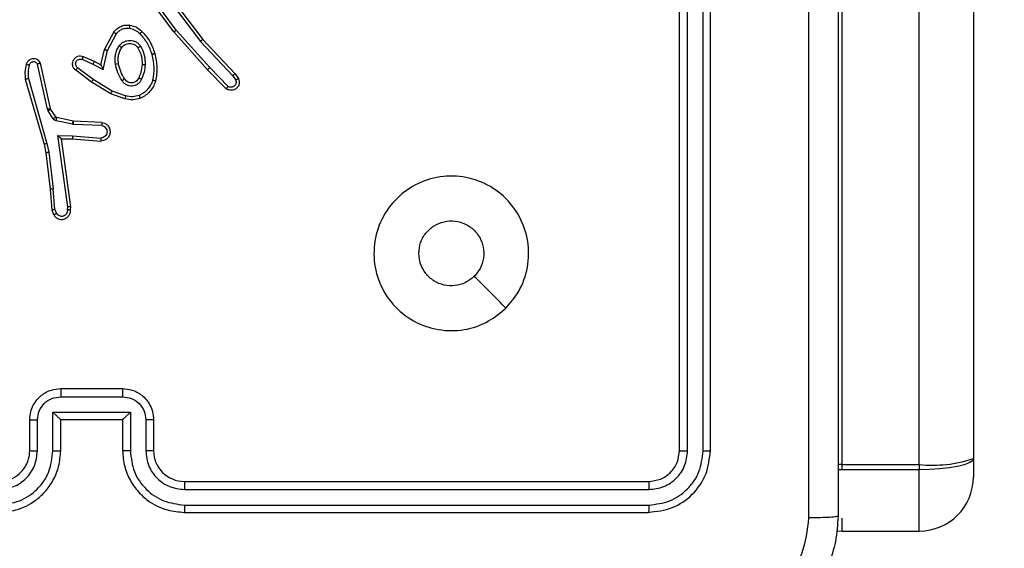
# Model space of a CAD drawing. Units: millimetres. Extents: x -4088 to -1545, y -1431 to -23.
# Drawn here: x -3031 to -3025, y -733 to -730 of the extents above; entities that cross this region are included whole.
import ezdxf

# ---------------------------------------------------------------- set-up
doc = ezdxf.new("R2010")
doc.units = ezdxf.units.MM
doc.header["$LTSCALE"] = 20
doc.header["$PDSIZE"] = -1
doc.layers.add('VP-DIM', color=7, linetype='Continuous')
doc.layers.add('VP-EQ', color=7, linetype='Continuous', true_color=0x8a3492)
doc.dimstyles.get("Standard").update_dxf_attribs({"dimtxt": 14, "dimasz": 20, "dimexe": 20, "dimexo": 50, "dimgap": 20, "dimtad": 0, "dimdec": 0, "dimzin": 0, "dimdsep": 46, "dimtxsty": 'Standard', "dimcen": -0.09, "dimadec": 0, "dimazin": 0, "dimtfac": 1, "dimtdec": 4, "dimtofl": 0, "dimtmove": 0, "dimatfit": 3, "dimfxl": 70, "dimfxlon": 1, "dimtolj": 1, "dimtzin": 0, "dimarcsym": 0})

# ---------------------------------------------------------------- blocks, each defined once
blk = doc.blocks.new('*D21')
at = {"layer": 'Defpoints', "color": 0}
for p in [(-1767.4119, -43.1895), (-3592.1832, -467.7124), (-1767.4119, -839.1713)]:
    blk.add_point(p, dxfattribs=at)
at = {"layer": 'VP-DIM', "color": 0, "lineweight": -2}
for p, q in [((-3592.1832, -113.1895), (-3592.1832, -23.1895)), ((-1767.4119, -113.1895), (-1767.4119, -23.1895)), ((-3572.1832, -43.1895), (-2723.1309, -43.1895)), ((-1787.4119, -43.1895), (-2636.4642, -43.1895))]:
    blk.add_line(p, q, dxfattribs=at)
at = {"layer": 'VP-DIM', "color": 0}
for points in [[(-3572.1832, -39.8562), (-3572.1832, -46.5228), (-3592.1832, -43.1895)], [(-1787.4119, -46.5228), (-1787.4119, -39.8562), (-1767.4119, -43.1895)]]:
    blk.add_solid(points, dxfattribs=at)
at = {"layer": 'VP-DIM', "color": 0, "insert": (-2679.7976, -43.1895), "char_height": 14, "attachment_point": 5}
blk.add_mtext('\\A1;1825', dxfattribs=at)
blk = doc.blocks.new('*D22')
at = {"layer": 'Defpoints', "color": 0}
for p in [(-1917.4121, -143.8713), (-3492.1832, -433.9406), (-1917.4121, -840.4213)]:
    blk.add_point(p, dxfattribs=at)
at = {"layer": 'VP-DIM', "color": 0, "lineweight": -2}
for p, q in [((-3492.1832, -213.8713), (-3492.1832, -123.8713)), ((-1917.4121, -213.8713), (-1917.4121, -123.8713)), ((-3472.1832, -143.8713), (-2748.131, -143.8713)), ((-1937.4121, -143.8713), (-2661.4643, -143.8713))]:
    blk.add_line(p, q, dxfattribs=at)
at = {"layer": 'VP-DIM', "color": 0}
for points in [[(-3472.1832, -140.538), (-3472.1832, -147.2047), (-3492.1832, -143.8713)], [(-1937.4121, -147.2047), (-1937.4121, -140.538), (-1917.4121, -143.8713)]]:
    blk.add_solid(points, dxfattribs=at)
at = {"layer": 'VP-DIM', "color": 0, "insert": (-2704.7977, -143.8713), "char_height": 14, "attachment_point": 5}
blk.add_mtext('\\A1;1575', dxfattribs=at)
blk = doc.blocks.new('*D23')
at = {"layer": 'Defpoints', "color": 0}
for p in [(-3406.3341, -428.9318), (-2378.5072, -1230.876), (-1684.0672, -1230.876)]:
    blk.add_point(p, dxfattribs=at)
at = {"layer": 'VP-DIM', "color": 0, "lineweight": -2}
for p, q in [((-1754.0672, -428.9318), (-1664.0672, -428.9318)), ((-1684.0672, -448.9318), (-1684.0672, -792.4039)), ((-1684.0672, -1210.876), (-1684.0672, -867.4039)), ((-1754.0672, -1230.876), (-1664.0672, -1230.876))]:
    blk.add_line(p, q, dxfattribs=at)
at = {"layer": 'VP-DIM', "color": 0}
for points in [[(-1680.7339, -448.9318), (-1687.4006, -448.9318), (-1684.0672, -428.9318)], [(-1687.4006, -1210.876), (-1680.7339, -1210.876), (-1684.0672, -1230.876)]]:
    blk.add_solid(points, dxfattribs=at)
at = {"layer": 'VP-DIM', "color": 0, "insert": (-1684.0672, -829.9039), "char_height": 14, "attachment_point": 5, "rotation": 90}
blk.add_mtext('\\A1;805', dxfattribs=at)
blk = doc.blocks.new('*D52')
at = {"layer": 'Defpoints', "color": 0}
for p in [(-3447.1537, -231.3593), (-2401.4172, -1431.4157), (-1565.4119, -1431.4157)]:
    blk.add_point(p, dxfattribs=at)
at = {"layer": 'VP-DIM', "color": 0, "lineweight": -2}
for p, q in [((-1635.4119, -231.3593), (-1545.4119, -231.3593)), ((-1565.4119, -251.3593), (-1565.4119, -790.3875)), ((-1565.4119, -1411.4157), (-1565.4119, -872.3875)), ((-1635.4119, -1431.4157), (-1545.4119, -1431.4157))]:
    blk.add_line(p, q, dxfattribs=at)
at = {"layer": 'VP-DIM', "color": 0}
for points in [[(-1562.0786, -251.3593), (-1568.7452, -251.3593), (-1565.4119, -231.3593)], [(-1568.7452, -1411.4157), (-1562.0786, -1411.4157), (-1565.4119, -1431.4157)]]:
    blk.add_solid(points, dxfattribs=at)
at = {"layer": 'VP-DIM', "color": 0, "insert": (-1565.4119, -831.3875), "char_height": 14, "attachment_point": 5, "rotation": 90}
blk.add_mtext('\\A1;1200', dxfattribs=at)
blk = doc.blocks.new('WD1418-1')
at = {"color": 7, "linetype": 'Continuous', "lineweight": 25}
for p, q in [((34962.324, 22502.771), (34957.324, 22502.771)), ((34962.675, 22502.754), (34962.324, 22502.771)), ((35004.824, 22501.559), (34974.824, 22501.559)), ((35004.82, 22501.084), (34974.8, 22501.085)), ((35004.82, 22500.084), (34974.8, 22500.084)), ((35004.824, 22499.559), (34974.824, 22499.559)), ((34953.824, 22498.082), (34953.824, 22499.271)), ((34957.324, 22498.463), (34957.324, 22498.805)), ((34957.324, 22498.805), (34962.324, 22498.805)), ((34957.324, 22498.463), (34957.324, 22024.386)), ((34962.324, 22498.463), (34957.324, 22498.463)), ((34962.324, 22498.463), (34962.324, 22498.805)), ((34962.324, 22024.386), (34962.324, 22498.463)), ((34953.824, 22024.004), (34953.824, 22498.082)), ((34970.824, 22497.559), (34970.824, 22467.559)), ((34971.298, 22497.583), (34971.298, 22467.563)), ((34972.299, 22497.583), (34972.299, 22467.563)), ((34972.824, 22497.559), (34972.824, 22467.559)), ((35006.824, 22495.559), (35006.824, 22497.559)), ((35007.322, 22495.581), (35007.322, 22497.582)), ((35008.322, 22495.08), (35008.322, 22497.582)), ((35008.824, 22495.559), (35008.824, 22497.559)), ((35012.824, 22497.559), (35012.824, 22495.559)), ((35013.326, 22497.582), (35013.326, 22495.08)), ((35014.326, 22497.582), (35014.326, 22495.581)), ((35014.824, 22497.559), (35014.824, 22495.559)), ((35013.326, 22495.08), (35008.322, 22495.08)), ((35008.824, 22495.559), (35008.823, 22495.559)), ((35012.824, 22495.559), (35008.824, 22495.559)), ((35012.824, 22495.559), (35012.825, 22495.559)), ((35012.825, 22494.08), (35008.823, 22494.08)), ((35012.824, 22493.559), (35008.824, 22493.559)), ((35013.39, 22482), (35013.285, 22482.299)), ((35012.184, 22482), (35012.164, 22481.789)), ((35012.164, 22481.789), (35012.781, 22477.393)), ((35012.385, 22482.002), (35012.365, 22481.798)), ((35012.365, 22481.798), (35013.012, 22477.194)), ((35013.194, 22481.962), (35013.103, 22482.223)), ((35013.194, 22481.962), (35013.317, 22480.631)), ((35013.515, 22480.647), (35013.39, 22482)), ((35013.584, 22478.273), (35013.317, 22480.631)), ((35013.781, 22478.302), (35013.515, 22480.647)), ((35013.711, 22477.707), (35013.584, 22478.273)), ((35013.904, 22477.753), (35013.781, 22478.302)), ((35012.058, 22477.204), (35010.221, 22477.347)), ((35012.067, 22477.4), (35010.226, 22477.544)), ((35013.012, 22477.194), (35012.058, 22477.204)), ((35012.781, 22477.393), (35012.067, 22477.4)), ((35014.916, 22473.507), (35013.711, 22477.707)), ((35015.111, 22473.547), (35013.904, 22477.753)), ((35010.158, 22476.34), (35012, 22476.266)), ((35010.176, 22476.543), (35012.008, 22476.469)), ((35012, 22476.266), (35012.019, 22476.264)), ((35012.008, 22476.469), (35012.063, 22476.462)), ((35012.019, 22476.264), (35013.075, 22476.028)), ((35012.063, 22476.462), (35013.12, 22476.227)), ((35013.141, 22475.983), (35013.477, 22475.471)), ((35013.309, 22476.096), (35013.645, 22475.584)), ((35013.477, 22475.471), (35013.492, 22475.435)), ((35013.492, 22475.435), (35014.124, 22472.5)), ((35013.645, 22475.584), (35013.688, 22475.481)), ((35013.688, 22475.481), (35014.315, 22472.572)), ((35008.675, 22474.815), (35009.593, 22474.496)), ((35001.998, 22474.007), (35003.193, 22472.794)), ((35002.131, 22474.156), (35003.34, 22472.928)), ((35008.629, 22474.623), (35009.502, 22474.321)), ((35009.502, 22474.321), (35010.722, 22473.568)), ((35009.593, 22474.496), (35010.839, 22473.728)), ((35001.551, 22473.188), (35001.341, 22473.502)), ((35001.706, 22473.315), (35001.513, 22473.604)), ((35010.722, 22473.568), (35011.733, 22472.803)), ((35010.839, 22473.728), (35011.856, 22472.958)), ((35003.64, 22470.975), (35001.551, 22473.188)), ((35003.791, 22471.107), (35001.706, 22473.315)), ((35003.193, 22472.794), (35005.354, 22470.365)), ((35003.34, 22472.928), (35005.511, 22470.489)), ((35010.082, 22472.91), (35009.809, 22471.682)), ((35010.745, 22472.564), (35010.082, 22472.91)), ((35010.221, 22472.609), (35010.001, 22471.625)), ((35010.659, 22472.381), (35010.221, 22472.609)), ((35011.371, 22472.066), (35010.659, 22472.381)), ((35011.445, 22472.255), (35010.745, 22472.564)), ((35009.809, 22471.682), (35009.228, 22470.621)), ((35010.001, 22471.625), (35009.39, 22470.502)), ((35005.892, 22467.988), (35003.64, 22470.975)), ((35006.052, 22468.109), (35003.791, 22471.107)), ((35005.354, 22470.365), (35007.037, 22468.091)), ((35005.511, 22470.489), (35007.214, 22468.188))]:
    blk.add_line(p, q, dxfattribs=at)
at = {"color": 8, "linetype": 'Continuous', "lineweight": 25}
for p, q in [((34957.324, 22502.771), (34957.324, 22498.805)), ((34962.324, 22501.932), (34962.324, 22502.771)), ((34962.324, 22498.805), (34962.581, 22498.803)), ((34962.324, 22498.463), (34962.581, 22498.462))]:
    blk.add_line(p, q, dxfattribs=at)
at = {"color": 7, "linetype": 'Continuous', "lineweight": 25, "flags": 128}
blk.add_lwpolyline([(34953.824, 22498.082), (34953.891, 22498.223), (34954.091, 22498.358), (34954.414, 22498.484), (34954.849, 22498.593), (34955.38, 22498.683), (34955.985, 22498.75), (34956.641, 22498.791), (34957.324, 22498.805)], dxfattribs=at)
at = {"color": 7, "linetype": 'Continuous', "lineweight": 25}
for centre, radius, start, end in [((34957.324, 22499.271), 3.5, 90, 180), ((35004.824, 22497.559), 2, 0.00612, 89.99046), ((34956.46, 22490.155), 8.353, 84.05955, 108.39245)]:
    blk.add_arc(centre, radius, start, end, dxfattribs=at)
for points, knots in [([(34962.574, 22501.809), (34962.607, 22502.354), (34962.671, 22503.431), (34963.319, 22505.433), (34964.775, 22507.61), (34966.952, 22509.064), (34968.954, 22509.713), (34970.029, 22509.777), (34970.574, 22509.809)], [0, 0, 0, 0, 0.130553, 0.257569, 0.500019, 0.742664, 0.869651, 1, 1, 1, 1]), ([(34970.467, 22507.932), (34969.679, 22507.841), (34968.104, 22507.66), (34966.113, 22506.27), (34964.728, 22504.278), (34964.543, 22502.703), (34964.451, 22501.916)], [0, 0, 0, 0, 0.249962, 0.500037, 0.749964, 1, 1, 1, 1]), ([(34962.574, 22501.809), (34962.602, 22501.822), (34962.658, 22501.85), (34963.085, 22501.884), (34963.704, 22501.909), (34964.202, 22501.914), (34964.451, 22501.916)], [0, 0, 0, 0, 0.2504277, 0.500099, 0.7501131, 1, 1, 1, 1]), ([(34962.574, 22421.309), (34962.574, 22430.248), (34962.574, 22448.131), (34962.574, 22474.987), (34962.574, 22492.869), (34962.574, 22501.809)], [0, 0, 0, 0, 0.333296, 0.666702, 1, 1, 1, 1]), ([(34964.451, 22501.916), (34964.451, 22495.193), (34964.452, 22481.748), (34964.452, 22468.289), (34964.452, 22461.559)], [0, 0, 0, 0, 0.5000076, 1, 1, 1, 1]), ([(34974.824, 22501.559), (34974.3, 22501.499), (34973.252, 22501.378), (34971.929, 22500.453), (34971.004, 22499.13), (34970.884, 22498.083), (34970.824, 22497.559)], [0, 0, 0, 0, 0.250132, 0.500155, 0.750035, 1, 1, 1, 1]), ([(34974.8, 22501.085), (34974.801, 22501.155), (34974.802, 22501.296), (34974.808, 22501.451), (34974.816, 22501.542), (34974.821, 22501.553), (34974.824, 22501.559)], [0, 0, 0, 0, 0.279969, 0.559078, 0.779704, 1, 1, 1, 1]), ([(35004.82, 22501.084), (35004.82, 22501.147), (35004.82, 22501.273), (35004.821, 22501.429), (35004.823, 22501.537), (35004.824, 22501.552), (35004.824, 22501.559)], [0, 0, 0, 0, 0.250123, 0.500046, 0.749949, 1, 1, 1, 1]), ([(35008.824, 22497.559), (35008.797, 22497.91), (35008.745, 22498.588), (35008.361, 22499.5), (35007.837, 22500.239), (35007.057, 22500.939), (35006.035, 22501.461), (35005.194, 22501.529), (35004.824, 22501.559)], [0, 0, 0, 0, 0.167933, 0.323644, 0.467163, 0.598475, 0.823497, 1, 1, 1, 1]), ([(35016.824, 22501.559), (35016.452, 22501.529), (35015.608, 22501.46), (35014.584, 22500.934), (35013.806, 22500.232), (35013.284, 22499.494), (35012.902, 22498.584), (35012.851, 22497.909), (35012.824, 22497.559)], [0, 0, 0, 0, 0.177665, 0.403001, 0.534237, 0.677478, 0.832749, 1, 1, 1, 1]), ([(34974.8, 22501.085), (34974.344, 22501.03), (34973.43, 22500.919), (34972.454, 22500.247), (34971.872, 22499.544), (34971.428, 22498.731), (34971.35, 22498.041), (34971.298, 22497.583)], [0, 0, 0, 0, 0.249585, 0.499211, 0.62381, 0.749827, 1, 1, 1, 1]), ([(35008.322, 22497.582), (35008.269, 22498.041), (35008.163, 22498.958), (35007.355, 22500.116), (35006.194, 22500.917), (35005.278, 22501.029), (35004.82, 22501.084)], [0, 0, 0, 0, 0.25043, 0.500128, 0.750053, 1, 1, 1, 1]), ([(35016.828, 22501.084), (35016.37, 22501.029), (35015.454, 22500.917), (35014.293, 22500.116), (35013.485, 22498.958), (35013.379, 22498.041), (35013.326, 22497.582)], [0, 0, 0, 0, 0.249875, 0.499817, 0.749551, 1, 1, 1, 1]), ([(34974.8, 22500.084), (34974.472, 22500.047), (34973.98, 22499.991), (34973.4, 22499.674), (34972.897, 22499.259), (34972.418, 22498.561), (34972.338, 22497.909), (34972.299, 22497.583)], [0, 0, 0, 0, 0.250186, 0.376156, 0.500766, 0.750351, 1, 1, 1, 1]), ([(34974.824, 22499.559), (34974.562, 22499.529), (34974.038, 22499.469), (34973.377, 22499.006), (34972.914, 22498.345), (34972.854, 22497.821), (34972.824, 22497.559)], [0, 0, 0, 0, 0.250267, 0.500096, 0.749976, 1, 1, 1, 1]), ([(34974.824, 22499.559), (34974.82, 22499.569), (34974.813, 22499.59), (34974.805, 22499.731), (34974.801, 22499.905), (34974.801, 22500.025), (34974.8, 22500.084)], [0, 0, 0, 0, 0.279776, 0.558918, 0.779319, 1, 1, 1, 1]), ([(35007.322, 22497.582), (35007.284, 22497.91), (35007.208, 22498.565), (35006.63, 22499.392), (35005.801, 22499.964), (35005.147, 22500.044), (35004.82, 22500.084)], [0, 0, 0, 0, 0.250432, 0.500164, 0.75005, 1, 1, 1, 1]), ([(35004.824, 22499.559), (35004.824, 22499.561), (35004.823, 22499.565), (35004.822, 22499.597), (35004.822, 22499.646), (35004.821, 22499.712), (35004.821, 22499.793), (35004.82, 22499.884), (35004.82, 22499.982), (35004.82, 22500.05), (35004.82, 22500.084)], [0, 0, 0, 0, 0.125167, 0.250172, 0.375196, 0.499999, 0.624718, 0.749903, 0.874886, 1, 1, 1, 1]), ([(35016.828, 22500.084), (35016.5, 22500.046), (35015.844, 22499.969), (35015.017, 22499.391), (35014.445, 22498.562), (35014.366, 22497.909), (35014.326, 22497.582)], [0, 0, 0, 0, 0.250418, 0.500103, 0.750059, 1, 1, 1, 1]), ([(35016.824, 22499.559), (35016.568, 22499.53), (35016.087, 22499.476), (35015.476, 22499.086), (35015.091, 22498.609), (35014.866, 22498.081), (35014.839, 22497.742), (35014.824, 22497.559)], [0, 0, 0, 0, 0.244428, 0.457422, 0.675493, 0.824551, 1, 1, 1, 1]), ([(34971.298, 22497.583), (34971.228, 22497.582), (34971.087, 22497.581), (34970.932, 22497.574), (34970.841, 22497.567), (34970.83, 22497.562), (34970.824, 22497.559)], [0, 0, 0, 0, 0.2793496, 0.5592295, 0.7793239, 1, 1, 1, 1]), ([(34972.824, 22497.559), (34972.814, 22497.563), (34972.793, 22497.57), (34972.652, 22497.578), (34972.478, 22497.582), (34972.358, 22497.582), (34972.299, 22497.583)], [0, 0, 0, 0, 0.279838, 0.55908, 0.779359, 1, 1, 1, 1]), ([(35006.824, 22497.559), (35006.832, 22497.562), (35006.848, 22497.568), (35006.961, 22497.576), (35007.126, 22497.581), (35007.257, 22497.582), (35007.322, 22497.582)], [0, 0, 0, 0, 0.250142, 0.499668, 0.749682, 1, 1, 1, 1]), ([(35008.322, 22497.582), (35008.388, 22497.582), (35008.519, 22497.581), (35008.686, 22497.576), (35008.801, 22497.568), (35008.816, 22497.562), (35008.824, 22497.559)], [0, 0, 0, 0, 0.2500571, 0.5000446, 0.7498778, 1, 1, 1, 1]), ([(35013.326, 22497.582), (35013.26, 22497.582), (35013.129, 22497.581), (35012.963, 22497.576), (35012.847, 22497.568), (35012.832, 22497.562), (35012.824, 22497.559)], [0, 0, 0, 0, 0.250079, 0.500255, 0.749856, 1, 1, 1, 1]), ([(35014.824, 22497.559), (35014.816, 22497.562), (35014.801, 22497.568), (35014.687, 22497.576), (35014.522, 22497.581), (35014.391, 22497.582), (35014.326, 22497.582)], [0, 0, 0, 0, 0.250256, 0.499799, 0.749747, 1, 1, 1, 1]), ([(35006.824, 22495.559), (35006.834, 22495.562), (35006.853, 22495.568), (35006.985, 22495.576), (35007.15, 22495.58), (35007.264, 22495.58), (35007.322, 22495.581)], [0, 0, 0, 0, 0.279625, 0.558941, 0.779405, 1, 1, 1, 1]), ([(35008.824, 22493.559), (35008.623, 22493.577), (35008.18, 22493.616), (35007.657, 22493.902), (35007.279, 22494.265), (35007.034, 22494.631), (35006.859, 22495.071), (35006.836, 22495.393), (35006.824, 22495.559)], [0, 0, 0, 0, 0.192192, 0.422462, 0.552477, 0.692064, 0.841251, 1, 1, 1, 1]), ([(35008.823, 22494.08), (35008.626, 22494.104), (35008.234, 22494.152), (35007.736, 22494.494), (35007.39, 22494.991), (35007.345, 22495.384), (35007.322, 22495.581)], [0, 0, 0, 0, 0.249805, 0.49983, 0.749511, 1, 1, 1, 1]), ([(35008.322, 22495.08), (35008.378, 22495.135), (35008.488, 22495.245), (35008.622, 22495.376), (35008.718, 22495.466), (35008.774, 22495.519), (35008.812, 22495.552), (35008.82, 22495.557), (35008.823, 22495.559)], [0, 0, 0, 0, 0.25165, 0.502454, 0.646549, 0.775669, 0.892413, 1, 1, 1, 1]), ([(35014.824, 22495.559), (35014.812, 22495.393), (35014.789, 22495.072), (35014.615, 22494.633), (35014.371, 22494.268), (35013.994, 22493.904), (35013.47, 22493.616), (35013.026, 22493.577), (35012.824, 22493.559)], [0, 0, 0, 0, 0.158198, 0.307021, 0.44637, 0.576243, 0.806871, 1, 1, 1, 1]), ([(35014.326, 22495.581), (35014.303, 22495.384), (35014.258, 22494.991), (35013.912, 22494.494), (35013.414, 22494.151), (35013.021, 22494.104), (35012.825, 22494.08)], [0, 0, 0, 0, 0.25044, 0.500069, 0.750045, 1, 1, 1, 1]), ([(35013.326, 22495.08), (35013.27, 22495.135), (35013.16, 22495.245), (35013.025, 22495.376), (35012.931, 22495.467), (35012.874, 22495.519), (35012.836, 22495.553), (35012.828, 22495.557), (35012.825, 22495.559)], [0, 0, 0, 0, 0.251464, 0.502629, 0.6464, 0.775784, 0.892465, 1, 1, 1, 1]), ([(35014.824, 22495.559), (35014.814, 22495.562), (35014.795, 22495.568), (35014.663, 22495.576), (35014.498, 22495.58), (35014.384, 22495.58), (35014.326, 22495.581)], [0, 0, 0, 0, 0.279883, 0.559158, 0.779438, 1, 1, 1, 1]), ([(35008.824, 22493.559), (35008.824, 22493.561), (35008.824, 22493.565), (35008.823, 22493.597), (35008.824, 22493.645), (35008.823, 22493.71), (35008.823, 22493.79), (35008.823, 22493.881), (35008.822, 22493.979), (35008.822, 22494.046), (35008.823, 22494.08)], [0, 0, 0, 0, 0.124908, 0.250184, 0.375236, 0.499979, 0.624638, 0.749803, 0.874944, 1, 1, 1, 1]), ([(35012.824, 22493.559), (35012.824, 22493.561), (35012.824, 22493.565), (35012.825, 22493.597), (35012.824, 22493.645), (35012.825, 22493.71), (35012.825, 22493.79), (35012.825, 22493.881), (35012.825, 22493.979), (35012.825, 22494.046), (35012.825, 22494.08)], [0, 0, 0, 0, 0.1249151, 0.2501975, 0.3752565, 0.5000069, 0.6246723, 0.7497127, 0.8749372, 1, 1, 1, 1]), ([(34984.04, 22488.342), (34984.398, 22488.645), (34985.189, 22489.312), (34986.732, 22489.832), (34988.437, 22489.824), (34990.061, 22489.265), (34991.39, 22488.184), (34992.294, 22486.734), (34992.663, 22485.067), (34992.46, 22483.368), (34991.707, 22481.832), (34990.489, 22480.63), (34988.939, 22479.902), (34987.238, 22479.726), (34985.575, 22480.12), (34984.137, 22481.048), (34983.085, 22482.397), (34982.539, 22484.018), (34982.568, 22485.724), (34983.097, 22487.239), (34983.752, 22488.005), (34984.04, 22488.342)], [0, 0, 0, 0, 0.044742, 0.098639, 0.151943, 0.20588, 0.260201, 0.313207, 0.366988, 0.420861, 0.474341, 0.527997, 0.581911, 0.635433, 0.689072, 0.742824, 0.796632, 0.850213, 0.903795, 0.957777, 1, 1, 1, 1]), ([(34984.041, 22488.342), (34984.382, 22488.001), (34985.065, 22487.318), (34985.748, 22486.635), (34986.089, 22486.294)], [0, 0, 0, 0, 0.500015, 1, 1, 1, 1]), ([(34986.089, 22486.293), (34986.272, 22486.444), (34986.639, 22486.745), (34987.339, 22486.934), (34988.053, 22486.895), (34988.718, 22486.619), (34989.248, 22486.138), (34989.606, 22485.511), (34989.651, 22485.042), (34989.674, 22484.809)], [0, 0, 0, 0, 0.142995, 0.286088, 0.429035, 0.572283, 0.715529, 0.858774, 1, 1, 1, 1]), ([(34989.674, 22484.809), (34989.651, 22484.573), (34989.605, 22484.101), (34989.243, 22483.473), (34988.711, 22482.995), (34988.046, 22482.721), (34987.329, 22482.683), (34986.639, 22482.884), (34986.055, 22483.302), (34985.641, 22483.89), (34985.446, 22484.583), (34985.492, 22485.298), (34985.733, 22485.888), (34985.989, 22486.18), (34986.089, 22486.293)], [0, 0, 0, 0, 0.085849, 0.171703, 0.257494, 0.343291, 0.429101, 0.514978, 0.600986, 0.686993, 0.772992, 0.858925, 0.944852, 1, 1, 1, 1]), ([(35013.285, 22482.299), (35013.247, 22482.358), (35013.171, 22482.472), (35012.994, 22482.578), (35012.803, 22482.621), (35012.628, 22482.603), (35012.471, 22482.539), (35012.328, 22482.43), (35012.233, 22482.282), (35012.186, 22482.13), (35012.185, 22482.045), (35012.184, 22482)], [0, 0, 0, 0, 0.131571, 0.2587147, 0.3816412, 0.4998473, 0.5877791, 0.7004143, 0.8375395, 0.915649, 1, 1, 1, 1]), ([(35012.385, 22482.002), (35012.386, 22482.045), (35012.387, 22482.132), (35012.445, 22482.252), (35012.535, 22482.347), (35012.653, 22482.407), (35012.783, 22482.423), (35012.912, 22482.397), (35013.027, 22482.329), (35013.077, 22482.258), (35013.103, 22482.223)], [0, 0, 0, 0, 0.1249, 0.250061, 0.375301, 0.499797, 0.62485, 0.749632, 0.874807, 1, 1, 1, 1]), ([(35013.285, 22482.299), (35013.283, 22482.299), (35013.277, 22482.298), (35013.247, 22482.285), (35013.212, 22482.271), (35013.179, 22482.257), (35013.142, 22482.241), (35013.116, 22482.229), (35013.103, 22482.223)], [0, 0, 0, 0, 0.222455, 0.463226, 0.589967, 0.722462, 0.859129, 1, 1, 1, 1]), ([(35012.164, 22481.789), (35012.166, 22481.789), (35012.17, 22481.791), (35012.2, 22481.793), (35012.237, 22481.795), (35012.274, 22481.796), (35012.318, 22481.797), (35012.349, 22481.798), (35012.365, 22481.798)], [0, 0, 0, 0, 0.198021, 0.430865, 0.559912, 0.697829, 0.845267, 1, 1, 1, 1]), ([(35012.184, 22482), (35012.185, 22482.001), (35012.187, 22482.001), (35012.2, 22482.002), (35012.22, 22482.002), (35012.254, 22482.002), (35012.31, 22482.002), (35012.36, 22482.002), (35012.385, 22482.002)], [0, 0, 0, 0, 0.13337, 0.264828, 0.393728, 0.518913, 0.764391, 1, 1, 1, 1]), ([(35013.194, 22481.962), (35013.21, 22481.966), (35013.241, 22481.973), (35013.283, 22481.982), (35013.318, 22481.989), (35013.354, 22481.996), (35013.384, 22482.001), (35013.388, 22482), (35013.39, 22482)], [0, 0, 0, 0, 0.154935, 0.302139, 0.440306, 0.569657, 0.802337, 1, 1, 1, 1]), ([(35013.515, 22480.647), (35013.512, 22480.648), (35013.506, 22480.648), (35013.46, 22480.645), (35013.395, 22480.639), (35013.343, 22480.634), (35013.317, 22480.631)], [0, 0, 0, 0, 0.250058, 0.50015, 0.749899, 1, 1, 1, 1]), ([(35013.584, 22478.273), (35013.6, 22478.276), (35013.631, 22478.281), (35013.673, 22478.287), (35013.709, 22478.293), (35013.745, 22478.298), (35013.774, 22478.302), (35013.779, 22478.302), (35013.781, 22478.302)], [0, 0, 0, 0, 0.154911, 0.302273, 0.439647, 0.569619, 0.80149, 1, 1, 1, 1]), ([(35010.158, 22476.34), (35010.101, 22476.352), (35009.974, 22476.379), (35009.832, 22476.479), (35009.733, 22476.595), (35009.671, 22476.708), (35009.634, 22476.84), (35009.627, 22476.98), (35009.652, 22477.115), (35009.718, 22477.271), (35009.847, 22477.419), (35010.035, 22477.524), (35010.166, 22477.537), (35010.226, 22477.544)], [0, 0, 0, 0, 0.097043, 0.213359, 0.279279, 0.349987, 0.425591, 0.50483, 0.580473, 0.652208, 0.783496, 0.899363, 1, 1, 1, 1]), ([(35010.176, 22476.543), (35010.127, 22476.555), (35010.03, 22476.581), (35009.914, 22476.682), (35009.841, 22476.815), (35009.822, 22476.966), (35009.859, 22477.114), (35009.945, 22477.238), (35010.072, 22477.325), (35010.171, 22477.34), (35010.221, 22477.347)], [0, 0, 0, 0, 0.125016, 0.250258, 0.375134, 0.500175, 0.625146, 0.749988, 0.87516, 1, 1, 1, 1]), ([(35010.221, 22477.347), (35010.221, 22477.372), (35010.223, 22477.422), (35010.225, 22477.487), (35010.226, 22477.524), (35010.226, 22477.541), (35010.226, 22477.543), (35010.226, 22477.544)], [0, 0, 0, 0, 0.238403, 0.484288, 0.736993, 0.86738, 1, 1, 1, 1]), ([(35012.058, 22477.204), (35012.06, 22477.23), (35012.063, 22477.281), (35012.066, 22477.346), (35012.068, 22477.391), (35012.067, 22477.397), (35012.067, 22477.4)], [0, 0, 0, 0, 0.250362, 0.500289, 0.750653, 1, 1, 1, 1]), ([(35013.012, 22477.194), (35012.982, 22477.221), (35012.932, 22477.265), (35012.871, 22477.318), (35012.83, 22477.352), (35012.803, 22477.375), (35012.786, 22477.39), (35012.783, 22477.392), (35012.781, 22477.393)], [0, 0, 0, 0, 0.3005086, 0.5030572, 0.6509794, 0.7805869, 0.8955941, 1, 1, 1, 1]), ([(35013.711, 22477.707), (35013.729, 22477.712), (35013.762, 22477.72), (35013.807, 22477.731), (35013.843, 22477.74), (35013.876, 22477.747), (35013.899, 22477.753), (35013.903, 22477.753), (35013.904, 22477.753)], [0, 0, 0, 0, 0.173978, 0.334014, 0.479755, 0.611727, 0.833587, 1, 1, 1, 1]), ([(35010.158, 22476.34), (35010.158, 22476.341), (35010.159, 22476.342), (35010.16, 22476.356), (35010.161, 22476.376), (35010.164, 22476.41), (35010.169, 22476.466), (35010.173, 22476.518), (35010.176, 22476.543)], [0, 0, 0, 0, 0.131973, 0.262066, 0.390261, 0.516342, 0.762194, 1, 1, 1, 1]), ([(35012.008, 22476.469), (35012.007, 22476.44), (35012.005, 22476.38), (35012.002, 22476.313), (35012, 22476.274), (35012, 22476.269), (35012, 22476.266)], [0, 0, 0, 0, 0.279731, 0.559109, 0.77935, 1, 1, 1, 1]), ([(35012.063, 22476.462), (35012.056, 22476.433), (35012.043, 22476.376), (35012.029, 22476.31), (35012.02, 22476.271), (35012.019, 22476.266), (35012.019, 22476.264)], [0, 0, 0, 0, 0.280314, 0.559248, 0.779412, 1, 1, 1, 1]), ([(35013.12, 22476.227), (35013.113, 22476.198), (35013.1, 22476.14), (35013.086, 22476.074), (35013.077, 22476.035), (35013.076, 22476.031), (35013.075, 22476.028)], [0, 0, 0, 0, 0.280186, 0.559147, 0.779333, 1, 1, 1, 1]), ([(35013.075, 22476.028), (35013.088, 22476.024), (35013.114, 22476.016), (35013.132, 22475.994), (35013.141, 22475.983)], [0, 0, 0, 0, 0.486887, 1, 1, 1, 1]), ([(35013.12, 22476.227), (35013.139, 22476.221), (35013.176, 22476.211), (35013.228, 22476.181), (35013.273, 22476.143), (35013.297, 22476.112), (35013.309, 22476.096)], [0, 0, 0, 0, 0.25013, 0.499504, 0.749189, 1, 1, 1, 1]), ([(35013.309, 22476.096), (35013.284, 22476.08), (35013.234, 22476.048), (35013.179, 22476.01), (35013.146, 22475.988), (35013.143, 22475.985), (35013.141, 22475.983)], [0, 0, 0, 0, 0.2803022, 0.5589256, 0.7796397, 1, 1, 1, 1]), ([(35013.645, 22475.584), (35013.62, 22475.567), (35013.57, 22475.535), (35013.515, 22475.498), (35013.482, 22475.475), (35013.479, 22475.472), (35013.477, 22475.471)], [0, 0, 0, 0, 0.280526, 0.559001, 0.779624, 1, 1, 1, 1]), ([(35013.688, 22475.481), (35013.662, 22475.475), (35013.611, 22475.464), (35013.546, 22475.449), (35013.5, 22475.438), (35013.495, 22475.436), (35013.492, 22475.435)], [0, 0, 0, 0, 0.249392, 0.49978, 0.749976, 1, 1, 1, 1]), ([(35006.688, 22473.661), (35006.732, 22473.782), (35006.82, 22474.022), (35007.047, 22474.335), (35007.328, 22474.6), (35007.555, 22474.719), (35007.669, 22474.778)], [0, 0, 0, 0, 0.250027, 0.50015, 0.750106, 1, 1, 1, 1]), ([(35007.669, 22474.778), (35007.833, 22474.822), (35008.166, 22474.91), (35008.504, 22474.847), (35008.675, 22474.815)], [0, 0, 0, 0, 0.495258, 1, 1, 1, 1]), ([(35007.669, 22474.778), (35007.669, 22474.777), (35007.671, 22474.773), (35007.682, 22474.747), (35007.695, 22474.714), (35007.708, 22474.68), (35007.724, 22474.64), (35007.736, 22474.61), (35007.742, 22474.595)], [0, 0, 0, 0, 0.192981, 0.423672, 0.553333, 0.692218, 0.841322, 1, 1, 1, 1]), ([(35007.742, 22474.595), (35007.888, 22474.633), (35008.182, 22474.708), (35008.48, 22474.651), (35008.629, 22474.623)], [0, 0, 0, 0, 0.49992, 1, 1, 1, 1]), ([(35008.629, 22474.623), (35008.632, 22474.637), (35008.639, 22474.665), (35008.648, 22474.705), (35008.656, 22474.739), (35008.665, 22474.776), (35008.672, 22474.808), (35008.674, 22474.813), (35008.675, 22474.815)], [0, 0, 0, 0, 0.141183, 0.277909, 0.409634, 0.536741, 0.777386, 1, 1, 1, 1]), ([(35001.341, 22473.502), (35001.319, 22473.56), (35001.278, 22473.669), (35001.289, 22473.843), (35001.347, 22474.001), (35001.456, 22474.137), (35001.607, 22474.232), (35001.784, 22474.272), (35001.971, 22474.253), (35002.077, 22474.189), (35002.131, 22474.156)], [0, 0, 0, 0, 0.1307795, 0.2451243, 0.364158, 0.4859589, 0.6104138, 0.7375549, 0.8674621, 1, 1, 1, 1]), ([(35001.513, 22473.604), (35001.502, 22473.638), (35001.479, 22473.705), (35001.487, 22473.814), (35001.527, 22473.914), (35001.598, 22473.995), (35001.691, 22474.05), (35001.796, 22474.071), (35001.905, 22474.06), (35001.967, 22474.025), (35001.998, 22474.007)], [0, 0, 0, 0, 0.12511, 0.250184, 0.374911, 0.500085, 0.624891, 0.75008, 0.875282, 1, 1, 1, 1]), ([(35002.131, 22474.156), (35002.129, 22474.155), (35002.125, 22474.151), (35002.101, 22474.126), (35002.076, 22474.097), (35002.052, 22474.07), (35002.026, 22474.04), (35002.007, 22474.018), (35001.998, 22474.007)], [0, 0, 0, 0, 0.226554, 0.46866, 0.595246, 0.725935, 0.861073, 1, 1, 1, 1]), ([(35006.881, 22473.615), (35006.92, 22473.72), (35006.999, 22473.93), (35007.2, 22474.203), (35007.445, 22474.437), (35007.643, 22474.542), (35007.742, 22474.595)], [0, 0, 0, 0, 0.249906, 0.50001, 0.750284, 1, 1, 1, 1]), ([(35009.593, 22474.496), (35009.591, 22474.493), (35009.588, 22474.488), (35009.567, 22474.448), (35009.537, 22474.39), (35009.513, 22474.344), (35009.502, 22474.321)], [0, 0, 0, 0, 0.250537, 0.499948, 0.749846, 1, 1, 1, 1]), ([(35001.341, 22473.502), (35001.342, 22473.503), (35001.343, 22473.504), (35001.355, 22473.512), (35001.372, 22473.523), (35001.402, 22473.541), (35001.449, 22473.569), (35001.492, 22473.593), (35001.513, 22473.604)], [0, 0, 0, 0, 0.137448, 0.272051, 0.402335, 0.529642, 0.771819, 1, 1, 1, 1]), ([(35006.74, 22471.888), (35006.678, 22472.182), (35006.556, 22472.77), (35006.644, 22473.364), (35006.688, 22473.661)], [0, 0, 0, 0, 0.49999, 1, 1, 1, 1]), ([(35006.688, 22473.661), (35006.69, 22473.661), (35006.695, 22473.66), (35006.728, 22473.653), (35006.765, 22473.644), (35006.799, 22473.635), (35006.838, 22473.626), (35006.867, 22473.618), (35006.881, 22473.615)], [0, 0, 0, 0, 0.2216688, 0.4619815, 0.5885192, 0.7209619, 0.8583154, 1, 1, 1, 1]), ([(35006.932, 22471.943), (35006.874, 22472.22), (35006.759, 22472.774), (35006.84, 22473.335), (35006.881, 22473.615)], [0, 0, 0, 0, 0.499971, 1, 1, 1, 1]), ([(35007.366, 22472.609), (35007.38, 22472.771), (35007.406, 22473.096), (35007.535, 22473.395), (35007.599, 22473.545)], [0, 0, 0, 0, 0.499982, 1, 1, 1, 1]), ([(35007.567, 22472.597), (35007.582, 22472.765), (35007.607, 22473.065), (35007.729, 22473.34), (35007.783, 22473.461)], [0, 0, 0, 0, 0.558763, 1, 1, 1, 1]), ([(35007.599, 22473.545), (35007.629, 22473.604), (35007.687, 22473.721), (35007.832, 22473.859), (35008.006, 22473.954), (35008.201, 22473.994), (35008.399, 22473.981), (35008.585, 22473.913), (35008.748, 22473.796), (35008.822, 22473.688), (35008.86, 22473.634)], [0, 0, 0, 0, 0.1249424, 0.2498521, 0.3748569, 0.4998037, 0.6250538, 0.749938, 0.8747781, 1, 1, 1, 1]), ([(35007.599, 22473.545), (35007.618, 22473.536), (35007.655, 22473.52), (35007.701, 22473.5), (35007.736, 22473.484), (35007.764, 22473.471), (35007.781, 22473.463), (35007.782, 22473.461), (35007.783, 22473.461)], [0, 0, 0, 0, 0.1980344, 0.3760577, 0.5319352, 0.6672142, 0.8757692, 1, 1, 1, 1]), ([(35007.783, 22473.461), (35007.805, 22473.507), (35007.849, 22473.597), (35007.958, 22473.698), (35008.083, 22473.762), (35008.215, 22473.789), (35008.347, 22473.781), (35008.477, 22473.738), (35008.602, 22473.655), (35008.66, 22473.57), (35008.69, 22473.526)], [0, 0, 0, 0, 0.133328, 0.261411, 0.384482, 0.502642, 0.612363, 0.730309, 0.85946, 1, 1, 1, 1]), ([(35008.69, 22473.526), (35008.691, 22473.526), (35008.693, 22473.528), (35008.708, 22473.539), (35008.733, 22473.555), (35008.765, 22473.575), (35008.809, 22473.602), (35008.842, 22473.623), (35008.86, 22473.634)], [0, 0, 0, 0, 0.12533, 0.333253, 0.468405, 0.624692, 0.802521, 1, 1, 1, 1]), ([(35008.69, 22473.526), (35008.784, 22473.37), (35008.973, 22473.06), (35009.048, 22472.705), (35009.086, 22472.527)], [0, 0, 0, 0, 0.5001141, 1, 1, 1, 1]), ([(35008.86, 22473.634), (35008.96, 22473.467), (35009.16, 22473.134), (35009.242, 22472.754), (35009.283, 22472.564)], [0, 0, 0, 0, 0.500036, 1, 1, 1, 1]), ([(35010.839, 22473.728), (35010.837, 22473.726), (35010.833, 22473.721), (35010.805, 22473.685), (35010.768, 22473.631), (35010.737, 22473.589), (35010.722, 22473.568)], [0, 0, 0, 0, 0.2501856, 0.5002364, 0.7497009, 1, 1, 1, 1]), ([(35014.861, 22472.637), (35014.893, 22472.781), (35014.957, 22473.068), (35014.929, 22473.361), (35014.916, 22473.507)], [0, 0, 0, 0, 0.500044, 1, 1, 1, 1]), ([(35014.916, 22473.507), (35014.931, 22473.511), (35014.961, 22473.517), (35015.003, 22473.526), (35015.038, 22473.534), (35015.074, 22473.541), (35015.104, 22473.547), (35015.108, 22473.547), (35015.111, 22473.547)], [0, 0, 0, 0, 0.151467, 0.29702, 0.432764, 0.562316, 0.79598, 1, 1, 1, 1]), ([(35015.052, 22472.579), (35015.088, 22472.739), (35015.16, 22473.058), (35015.127, 22473.384), (35015.111, 22473.547)], [0, 0, 0, 0, 0.5000027, 1, 1, 1, 1]), ([(35001.551, 22473.188), (35001.552, 22473.189), (35001.555, 22473.193), (35001.577, 22473.212), (35001.606, 22473.235), (35001.634, 22473.259), (35001.668, 22473.285), (35001.693, 22473.305), (35001.706, 22473.315)], [0, 0, 0, 0, 0.198347, 0.430501, 0.559368, 0.697371, 0.844942, 1, 1, 1, 1]), ([(35003.34, 22472.928), (35003.338, 22472.927), (35003.334, 22472.924), (35003.31, 22472.902), (35003.282, 22472.877), (35003.255, 22472.853), (35003.225, 22472.825), (35003.204, 22472.805), (35003.193, 22472.794)], [0, 0, 0, 0, 0.217214, 0.456018, 0.584389, 0.717298, 0.855305, 1, 1, 1, 1]), ([(35010.221, 22472.609), (35010.22, 22472.611), (35010.218, 22472.614), (35010.208, 22472.638), (35010.191, 22472.674), (35010.166, 22472.727), (35010.13, 22472.807), (35010.1, 22472.871), (35010.082, 22472.91)], [0, 0, 0, 0, 0.101599, 0.214847, 0.344928, 0.496213, 0.698291, 1, 1, 1, 1]), ([(35011.856, 22472.958), (35011.861, 22472.954), (35011.916, 22472.912), (35011.983, 22472.831), (35012.038, 22472.708), (35012.064, 22472.588), (35012.056, 22472.447), (35012, 22472.288), (35011.882, 22472.145), (35011.716, 22472.054), (35011.537, 22472.023), (35011.426, 22472.052), (35011.371, 22472.066)], [0, 0, 0, 0, 0.015031, 0.1413, 0.210758, 0.293826, 0.390516, 0.500632, 0.635374, 0.763467, 0.885076, 1, 1, 1, 1]), ([(35011.733, 22472.803), (35011.76, 22472.778), (35011.815, 22472.727), (35011.858, 22472.622), (35011.863, 22472.51), (35011.829, 22472.403), (35011.761, 22472.314), (35011.665, 22472.255), (35011.554, 22472.23), (35011.481, 22472.246), (35011.445, 22472.255)], [0, 0, 0, 0, 0.1249484, 0.2501439, 0.3748735, 0.4999208, 0.6247866, 0.7495685, 0.8748333, 1, 1, 1, 1]), ([(35011.856, 22472.958), (35011.855, 22472.957), (35011.854, 22472.956), (35011.845, 22472.945), (35011.832, 22472.929), (35011.81, 22472.902), (35011.777, 22472.86), (35011.747, 22472.821), (35011.733, 22472.803)], [0, 0, 0, 0, 0.139613, 0.275526, 0.407453, 0.533807, 0.774803, 1, 1, 1, 1]), ([(35007.658, 22471.407), (35007.563, 22471.596), (35007.373, 22471.974), (35007.368, 22472.397), (35007.366, 22472.609)], [0, 0, 0, 0, 0.499939, 1, 1, 1, 1]), ([(35007.366, 22472.609), (35007.384, 22472.608), (35007.418, 22472.607), (35007.464, 22472.604), (35007.501, 22472.602), (35007.536, 22472.6), (35007.562, 22472.598), (35007.565, 22472.597), (35007.567, 22472.597)], [0, 0, 0, 0, 0.170185, 0.326019, 0.469848, 0.60167, 0.825918, 1, 1, 1, 1]), ([(35007.828, 22471.512), (35007.742, 22471.683), (35007.57, 22472.024), (35007.568, 22472.406), (35007.567, 22472.597)], [0, 0, 0, 0, 0.499971, 1, 1, 1, 1]), ([(35009.086, 22472.527), (35009.099, 22472.437), (35009.123, 22472.258), (35009.092, 22471.987), (35009.015, 22471.725), (35008.922, 22471.57), (35008.875, 22471.492)], [0, 0, 0, 0, 0.250053, 0.500061, 0.749927, 1, 1, 1, 1]), ([(35009.283, 22472.564), (35009.296, 22472.461), (35009.324, 22472.256), (35009.286, 22471.946), (35009.198, 22471.646), (35009.092, 22471.468), (35009.039, 22471.38)], [0, 0, 0, 0, 0.249942, 0.499974, 0.750039, 1, 1, 1, 1]), ([(35009.283, 22472.564), (35009.257, 22472.559), (35009.206, 22472.55), (35009.141, 22472.538), (35009.095, 22472.529), (35009.089, 22472.528), (35009.086, 22472.527)], [0, 0, 0, 0, 0.24921, 0.499533, 0.749492, 1, 1, 1, 1]), ([(35010.659, 22472.381), (35010.66, 22472.384), (35010.661, 22472.39), (35010.681, 22472.432), (35010.71, 22472.493), (35010.734, 22472.54), (35010.745, 22472.564)], [0, 0, 0, 0, 0.250183, 0.500625, 0.750115, 1, 1, 1, 1]), ([(35011.371, 22472.066), (35011.372, 22472.069), (35011.374, 22472.074), (35011.387, 22472.106), (35011.402, 22472.143), (35011.414, 22472.177), (35011.429, 22472.214), (35011.44, 22472.241), (35011.445, 22472.255)], [0, 0, 0, 0, 0.227934, 0.469701, 0.596652, 0.727265, 0.861988, 1, 1, 1, 1]), ([(35014.124, 22472.5), (35014.152, 22472.456), (35014.205, 22472.369), (35014.328, 22472.277), (35014.468, 22472.225), (35014.605, 22472.217), (35014.736, 22472.243), (35014.86, 22472.304), (35014.983, 22472.414), (35015.028, 22472.521), (35015.052, 22472.579)], [0, 0, 0, 0, 0.128968, 0.254969, 0.378236, 0.500493, 0.595596, 0.710304, 0.845208, 1, 1, 1, 1]), ([(35014.124, 22472.5), (35014.127, 22472.501), (35014.132, 22472.503), (35014.166, 22472.516), (35014.203, 22472.53), (35014.237, 22472.542), (35014.275, 22472.556), (35014.302, 22472.567), (35014.315, 22472.572)], [0, 0, 0, 0, 0.2288824, 0.4706499, 0.5972337, 0.7281429, 0.8619078, 1, 1, 1, 1]), ([(35014.315, 22472.572), (35014.332, 22472.548), (35014.366, 22472.501), (35014.439, 22472.451), (35014.522, 22472.424), (35014.61, 22472.422), (35014.695, 22472.445), (35014.769, 22472.491), (35014.829, 22472.556), (35014.85, 22472.61), (35014.861, 22472.637)], [0, 0, 0, 0, 0.125171, 0.250142, 0.374744, 0.500162, 0.625028, 0.749859, 0.874874, 1, 1, 1, 1]), ([(35014.861, 22472.637), (35014.886, 22472.63), (35014.936, 22472.615), (35014.999, 22472.595), (35015.043, 22472.582), (35015.049, 22472.58), (35015.052, 22472.579)], [0, 0, 0, 0, 0.250717, 0.50023, 0.749572, 1, 1, 1, 1]), ([(35006.74, 22471.888), (35006.742, 22471.889), (35006.748, 22471.892), (35006.792, 22471.904), (35006.856, 22471.922), (35006.907, 22471.936), (35006.932, 22471.943)], [0, 0, 0, 0, 0.250026, 0.49976, 0.749404, 1, 1, 1, 1]), ([(35007.57, 22470.449), (35007.398, 22470.645), (35007.025, 22471.069), (35006.84, 22471.602), (35006.74, 22471.888)], [0, 0, 0, 0, 0.462978, 1, 1, 1, 1]), ([(35007.712, 22470.592), (35007.538, 22470.791), (35007.19, 22471.191), (35007.018, 22471.692), (35006.932, 22471.943)], [0, 0, 0, 0, 0.500052, 1, 1, 1, 1]), ([(35007.658, 22471.407), (35007.68, 22471.421), (35007.725, 22471.448), (35007.781, 22471.484), (35007.82, 22471.507), (35007.825, 22471.511), (35007.828, 22471.512)], [0, 0, 0, 0, 0.250451, 0.499945, 0.749992, 1, 1, 1, 1]), ([(35008.875, 22471.492), (35008.845, 22471.456), (35008.784, 22471.382), (35008.662, 22471.299), (35008.523, 22471.244), (35008.371, 22471.223), (35008.215, 22471.239), (35008.066, 22471.293), (35007.929, 22471.383), (35007.862, 22471.469), (35007.828, 22471.512)], [0, 0, 0, 0, 0.115924, 0.234675, 0.355526, 0.479278, 0.60557, 0.734557, 0.865872, 1, 1, 1, 1]), ([(35009.039, 22471.38), (35009.017, 22471.395), (35008.975, 22471.425), (35008.921, 22471.462), (35008.883, 22471.488), (35008.878, 22471.491), (35008.875, 22471.492)], [0, 0, 0, 0, 0.249564, 0.499895, 0.749481, 1, 1, 1, 1]), ([(35010.001, 22471.625), (35009.999, 22471.626), (35009.995, 22471.628), (35009.965, 22471.636), (35009.929, 22471.647), (35009.894, 22471.657), (35009.853, 22471.669), (35009.824, 22471.678), (35009.809, 22471.682)], [0, 0, 0, 0, 0.2078433, 0.4432981, 0.5711451, 0.7073206, 0.8503127, 1, 1, 1, 1]), ([(35003.64, 22470.975), (35003.641, 22470.977), (35003.644, 22470.98), (35003.666, 22471), (35003.694, 22471.023), (35003.722, 22471.047), (35003.754, 22471.076), (35003.779, 22471.096), (35003.791, 22471.107)], [0, 0, 0, 0, 0.199044, 0.430929, 0.560232, 0.698499, 0.844848, 1, 1, 1, 1]), ([(35009.039, 22471.38), (35008.995, 22471.328), (35008.908, 22471.224), (35008.735, 22471.114), (35008.544, 22471.044), (35008.341, 22471.023), (35008.139, 22471.052), (35007.95, 22471.128), (35007.782, 22471.246), (35007.699, 22471.353), (35007.658, 22471.407)], [0, 0, 0, 0, 0.124847, 0.25008, 0.374879, 0.499694, 0.624818, 0.750014, 0.874999, 1, 1, 1, 1]), ([(35005.511, 22470.489), (35005.509, 22470.488), (35005.505, 22470.486), (35005.483, 22470.467), (35005.454, 22470.445), (35005.425, 22470.422), (35005.391, 22470.395), (35005.367, 22470.375), (35005.354, 22470.365)], [0, 0, 0, 0, 0.198559, 0.430993, 0.560201, 0.697797, 0.845573, 1, 1, 1, 1]), ([(35007.57, 22470.449), (35007.572, 22470.452), (35007.576, 22470.457), (35007.609, 22470.489), (35007.656, 22470.536), (35007.693, 22470.573), (35007.712, 22470.592)], [0, 0, 0, 0, 0.24978, 0.499934, 0.750194, 1, 1, 1, 1]), ([(35008.366, 22470.048), (35008.217, 22470.082), (35007.918, 22470.149), (35007.686, 22470.349), (35007.57, 22470.449)], [0, 0, 0, 0, 0.499938, 1, 1, 1, 1]), ([(35008.393, 22470.248), (35008.265, 22470.277), (35008.01, 22470.335), (35007.811, 22470.506), (35007.712, 22470.592)], [0, 0, 0, 0, 0.499996, 1, 1, 1, 1]), ([(35009.39, 22470.502), (35009.327, 22470.423), (35009.201, 22470.267), (35008.941, 22470.114), (35008.656, 22470.03), (35008.462, 22470.042), (35008.366, 22470.048)], [0, 0, 0, 0, 0.255707, 0.507881, 0.756, 1, 1, 1, 1]), ([(35008.366, 22470.048), (35008.367, 22470.051), (35008.367, 22470.058), (35008.373, 22470.104), (35008.382, 22470.17), (35008.389, 22470.222), (35008.393, 22470.248)], [0, 0, 0, 0, 0.249837, 0.49955, 0.74978, 1, 1, 1, 1]), ([(35009.228, 22470.621), (35009.178, 22470.558), (35009.077, 22470.432), (35008.868, 22470.305), (35008.635, 22470.234), (35008.473, 22470.244), (35008.393, 22470.248)], [0, 0, 0, 0, 0.25016, 0.499786, 0.750023, 1, 1, 1, 1]), ([(35009.39, 22470.502), (35009.388, 22470.504), (35009.384, 22470.507), (35009.355, 22470.529), (35009.323, 22470.553), (35009.294, 22470.573), (35009.262, 22470.597), (35009.24, 22470.613), (35009.228, 22470.621)], [0, 0, 0, 0, 0.236452, 0.480753, 0.606868, 0.735977, 0.866399, 1, 1, 1, 1])]:
    blk.add_open_spline(points, degree=3, knots=knots, dxfattribs=at)
blk = doc.blocks.new('WD1418-1 2D')
at = {"xscale": 0.1, "yscale": 0.1, "zscale": 0.1, "rotation": 179.9999999999999}
blk.add_blockref('WD1418-1', (470.6752, 1517.2743), dxfattribs=at)

msp = doc.modelspace()

# ---------------------------------------------------------------- block references
at = {"layer": 'VP-EQ', "color": 0}
msp.add_blockref('WD1418-1 2D', (0, 0), dxfattribs=at)

# ---------------------------------------------------------------- dimensions: what is measured, and where the dimension line sits
at = {"layer": 'VP-DIM', "color": 0}
for base, p1, p2, picture, middle in [((-1767.4119, -43.1895), (-3592.1832, -467.7124), (-1767.4119, -839.1713), '*D21', (-2679.7976, -43.1895)), ((-1917.4121, -143.8713), (-3492.1832, -433.9406), (-1917.4121, -840.4213), '*D22', (-2704.7977, -143.8713))]:
    dim = msp.add_linear_dim(base=base, p1=p1, p2=p2, dimstyle='Standard', dxfattribs=at)
    dim.commit()
    dim.dimension.update_dxf_attribs({"geometry": picture, "text_midpoint": middle})
dim = msp.add_linear_dim(base=(-1565.4119, -1431.4157), p1=(-3447.1537, -231.3593), p2=(-2401.4172, -1431.4157), angle=90, dimstyle='Standard', dxfattribs=at)
dim.commit()
dim.dimension.update_dxf_attribs({"geometry": '*D52', "text_midpoint": (-1565.4119, -831.3875)})
dim = msp.add_linear_dim(base=(-1684.0672, -1230.876), p1=(-3406.3341, -428.9318), p2=(-2378.5072, -1230.876), angle=90, text='805', dimstyle='Standard', dxfattribs=at)
dim.commit()
dim.dimension.update_dxf_attribs({"geometry": '*D23', "text_midpoint": (-1684.0672, -829.9039)})

doc.saveas('drawing.dxf')
